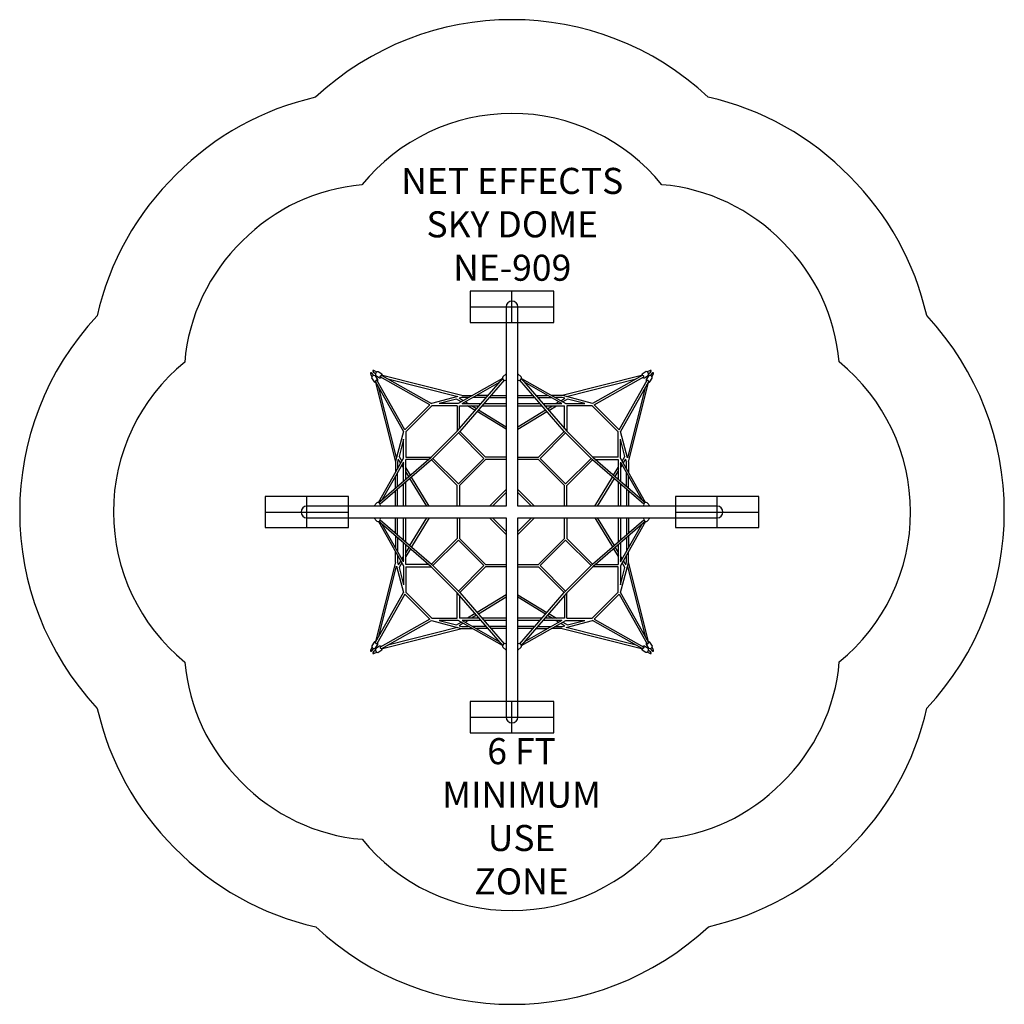
# Model space of a CAD drawing. Units: inches. Extents: x -189 to 189, y -189 to 189.
import ezdxf

# ---------------------------------------------------------------- set-up
doc = ezdxf.new("R2010")
doc.units = ezdxf.units.IN
doc.header["$MEASUREMENT"] = 0
for name, color, linetype in [('0_TEXT_SitePlan_ASTM', 9, 'Continuous'), ('Footings', 32, 'Continuous'), ('GUIDE', 90, 'Continuous'), ('UZ_ASTM', 150, 'Continuous')]:
    doc.layers.add(name, color=color, linetype=linetype)
doc.styles.get("Standard").update_dxf_attribs({"font": 'romans.shx'})

# ---------------------------------------------------------------- blocks, each defined once
blk = doc.blocks.new('EFR')
at = {"color": 34}
for points in [[(0, 16), (0, -16)], [(-6, 0), (6, 0)]]:
    blk.add_lwpolyline(points, dxfattribs=at)
at = {"layer": 'Footings'}
blk.add_lwpolyline([(-6, -16), (6, -16), (6, 16), (-6, 16)], close=True, dxfattribs=at)
blk = doc.blocks.new('A2-NE-909_Sky_Dome-2D')
blk.add_lwpolyline([(-2.25, 2.25), (-78.74, 2.25, 1), (-78.74, -2.25), (-2.25, -2.25), (-2.25, -78.74, 1), (2.25, -78.74), (2.25, -2.25), (78.74, -2.25, 1), (78.74, 2.25), (2.25, 2.25), (2.25, 78.74, 1), (-2.25, 78.74)], format="xyb", close=True)
for points in [[(-53.1, 52.39), (-53.74, 53.18, 0.280597), (-54.36, 53.41, 0.162733), (-54.25, 52.76), (-53.75, 51.94)], [(-51.91, 53.74), (-52.76, 54.25, 0.175932), (-53.41, 54.36, 0.27076), (-53.18, 53.74), (-52.41, 53.11)], [(-49.93, 52.95), (-51.35, 53.84, 0.580859), (-52.35, 52.49), (-50.89, 51.56, 0.214171), (-50.17, 51.65, 0.214171)], [(-49.75, 52.47, 0.146014), (-49.93, 52.95)], [(-2.25, 53.03), (-3.54, 51.88, 0.304316), (-3.61, 51.12, 0.176792), (-3.05, 50.57, 0.267347), (-2.41, 50.62), (-2.25, 50.77)], [(2.25, 50.77), (2.41, 50.62, 0.282628), (3.05, 50.57, 0.225838), (3.68, 51.31, 0.27171), (3.54, 51.88), (2.25, 53.03)], [(50.84, 51.51), (52.31, 52.45, 0.546288), (51.47, 53.89), (49.93, 52.94, 0.141971), (49.76, 52.47, 0.141971)], [(52.39, 53.1), (53.18, 53.74, 0.280597), (53.41, 54.36, 0.162733), (52.76, 54.25), (51.94, 53.75)], [(53.74, 51.91), (54.25, 52.76, 0.175932), (54.36, 53.41, 0.27076), (53.74, 53.18), (53.11, 52.41)], [(-51.51, 50.84), (-52.45, 52.31, 0.546288), (-53.89, 51.47), (-52.94, 49.93, 0.141971), (-52.47, 49.76, 0.141971)], [(-41.11, 31.55), (-51.89, 50.58, 0.465234), (-52.46, 50.02), (-41.62, 30.85)], [(-51.65, 50.16, 0.199883), (-51.51, 50.84)], [(-31.55, 41.11), (-50.58, 51.89, -0.502975), (-50.02, 52.46), (-30.85, 41.62)], [(31.55, 41.11), (50.58, 51.89, 0.465234), (50.02, 52.46), (30.85, 41.62)], [(41.11, 31.55), (51.89, 50.58, -0.502975), (52.46, 50.02), (41.62, 30.85)], [(50.16, 51.65, 0.199883), (50.84, 51.51)], [(52.95, 49.93), (53.84, 51.35, 0.580859), (52.49, 52.35), (51.56, 50.89, 0.214171), (51.65, 50.17, 0.214171)], [(52.47, 49.75, 0.146014), (52.95, 49.93)], [(-50.77, 2.25), (-50.62, 2.41, 0.282628), (-50.57, 3.05, 0.225838), (-51.31, 3.68, 0.27171), (-51.88, 3.54), (-53.03, 2.25)], [(53.03, 2.25), (51.88, 3.54, 0.304316), (51.12, 3.61, 0.176792), (50.57, 3.05, 0.267347), (50.62, 2.41), (50.77, 2.25)], [(-53.03, -2.25), (-51.88, -3.54, 0.304316), (-51.12, -3.61, 0.176792), (-50.57, -3.05, 0.267347), (-50.62, -2.41), (-50.77, -2.25)], [(50.77, -2.25), (50.62, -2.41, 0.282628), (50.57, -3.05, 0.225838), (51.31, -3.68, 0.27171), (51.88, -3.54), (53.03, -2.25)], [(-41.11, -31.55), (-51.89, -50.58, -0.502975), (-52.46, -50.02), (-41.62, -30.85)], [(41.11, -31.55), (51.89, -50.58, 0.465234), (52.46, -50.02), (41.62, -30.85)], [(-31.55, -41.11), (-50.58, -51.89, 0.465234), (-50.02, -52.46), (-30.85, -41.62)], [(31.55, -41.11), (50.58, -51.89, -0.502975), (50.02, -52.46), (30.85, -41.62)], [(-53.74, -51.91), (-54.25, -52.76, 0.175932), (-54.36, -53.41, 0.27076), (-53.74, -53.18), (-53.11, -52.41)], [(-52.95, -49.93), (-53.84, -51.35, 0.580859), (-52.49, -52.35), (-51.56, -50.89, 0.214171), (-51.65, -50.17, 0.214171)], [(-52.47, -49.75, 0.146014), (-52.95, -49.93)], [(-50.84, -51.51), (-52.31, -52.45, 0.546288), (-51.47, -53.89), (-49.93, -52.94, 0.141971), (-49.76, -52.47, 0.141971)], [(-50.16, -51.65, 0.199883), (-50.84, -51.51)], [(-2.25, -50.77), (-2.41, -50.62, 0.282628), (-3.05, -50.57, 0.225838), (-3.68, -51.31, 0.27171), (-3.54, -51.88), (-2.25, -53.03)], [(2.25, -53.03), (3.54, -51.88, 0.304316), (3.61, -51.12, 0.176792), (3.05, -50.57, 0.267347), (2.41, -50.62), (2.25, -50.77)], [(49.75, -52.47, 0.146014), (49.93, -52.95)], [(49.93, -52.95), (51.35, -53.84, 0.580859), (52.35, -52.49), (50.89, -51.56, 0.214171), (50.17, -51.65, 0.214171)], [(51.65, -50.16, 0.199883), (51.51, -50.84)], [(51.51, -50.84), (52.45, -52.31, 0.546288), (53.89, -51.47), (52.94, -49.93, 0.141971), (52.47, -49.76, 0.141971)], [(53.1, -52.39), (53.74, -53.18, 0.280597), (54.36, -53.41, 0.162733), (54.25, -52.76), (53.75, -51.94)], [(-52.39, -53.1), (-53.18, -53.74, 0.280597), (-53.41, -54.36, 0.162733), (-52.76, -54.25), (-51.94, -53.75)], [(51.91, -53.74), (52.76, -54.25, 0.175932), (53.41, -54.36, 0.27076), (53.18, -53.74), (52.41, -53.11)]]:
    blk.add_lwpolyline(points, format="xyb")
for points in [[(-52.59, 50.2), (-44.69, 19.29)], [(-51.12, 3.61), (-31.06, 20.99), (-20.99, 31.06), (-3.61, 51.12)], [(-3.05, 50.57), (-20.06, 30.92), (-20.6, 30.34), (-30.34, 20.6), (-30.92, 20.06), (-50.57, 3.05)], [(-19.29, 44.69), (-50.2, 52.59)], [(-47.66, 51.13), (-20.85, 44.28)], [(-3.68, 51.31), (-20.71, 41.6)], [(-19.12, 41.6), (-4.77, 49.78)], [(50.57, 3.05), (30.92, 20.06), (30.34, 20.6), (20.6, 30.34), (20.06, 30.92), (3.05, 50.57)], [(3.61, 51.12), (20.99, 31.06), (31.06, 20.99), (51.12, 3.61)], [(3.68, 51.31), (20.71, 41.6)], [(19.12, 41.6), (4.77, 49.78)], [(50.2, 52.59), (19.29, 44.69)], [(20.87, 44.29), (47.62, 51.12)], [(44.69, 19.29), (52.59, 50.2)], [(-44.29, 20.87), (-51.12, 47.62)], [(51.13, 47.66), (44.28, 20.85)], [(-20.85, 44.28), (-30.85, 41.62)], [(-21.28, 43.37), (-27.91, 41.6)], [(-20.71, 41.6), (-27.91, 41.6)], [(-19.49, 42.29), (-21.27, 43.37)], [(-16.65, 43.91), (-19.28, 43.91), (-20.23, 43.65)], [(-18.71, 42.73), (-20.23, 43.65)], [(-19.29, 44.69), (-15.27, 44.69)], [(-19.12, 41.6), (-11.86, 41.6)], [(-18.36, 41.6), (-18.72, 41.82)], [(-16.84, 41.6), (-17.94, 42.26)], [(-9.86, 43.91), (-15.06, 43.91)], [(-9.18, 44.69), (-13.68, 44.69)], [(-10.82, 41.6), (-2.25, 41.6)], [(-8.82, 43.91), (-2.25, 43.91)], [(-8.14, 44.69), (-2.25, 44.69)], [(2.25, 44.69), (8.14, 44.69)], [(2.25, 43.91), (8.82, 43.91)], [(2.25, 41.6), (10.82, 41.6)], [(9.18, 44.69), (13.68, 44.69)], [(9.86, 43.91), (15.06, 43.91)], [(11.86, 41.6), (19.12, 41.6)], [(30.85, 41.62), (19.47, 44.66), (19.29, 44.69), (15.27, 44.69)], [(18.71, 42.73), (20.23, 43.65), (19.28, 43.91), (16.65, 43.91)], [(17.94, 42.26), (16.84, 41.6)], [(18.72, 41.82), (18.36, 41.6)], [(20.71, 41.6), (27.91, 41.6), (21.28, 43.37), (19.49, 42.29)], [(-31.55, 41.11), (-31.55, 41.11), (-41.11, 31.55)], [(-30.74, 40.81), (-40.81, 30.74), (-40.81, 20.99)], [(-20.99, 40.81), (-30.74, 40.81)], [(-20.99, 40.81), (-20.99, 31.06)], [(-20.21, 31.97), (-20.21, 40.81)], [(-20.21, 40.81), (-12.55, 40.81)], [(-14.1, 39.01), (-17.06, 40.81)], [(-13.58, 39.61), (-15.55, 40.81)], [(-2.25, 31.81), (-13.42, 38.59)], [(-12.9, 39.2), (-2.25, 32.73)], [(-11.5, 40.81), (-2.25, 40.81)], [(2.25, 40.81), (11.5, 40.81)], [(2.25, 32.73), (12.9, 39.2)], [(2.25, 31.81), (13.42, 38.59)], [(12.54, 40.81), (20.21, 40.81)], [(13.58, 39.61), (15.55, 40.81)], [(14.1, 39.01), (17.06, 40.81)], [(20.21, 31.97), (20.21, 40.81)], [(20.99, 40.81), (20.99, 31.06)], [(40.81, 30.74), (30.74, 40.81), (20.99, 40.81)], [(41.11, 31.55), (41.11, 31.55), (31.55, 41.11)], [(-41.62, 30.85), (-44.66, 19.47), (-44.69, 19.29), (-44.69, 15.27)], [(-30.34, 20.6), (-20.6, 10.86), (-10.86, 20.6), (-20.6, 30.34)], [(-2.25, 20.99), (-10.14, 20.99), (-20.06, 30.92)], [(20.21, 2.25), (20.21, 10.14), (10.14, 20.21), (2.25, 20.21), (2.25, 20.99), (10.14, 20.99), (20.06, 30.92)], [(20.6, 30.34), (10.86, 20.6), (20.6, 10.86), (30.34, 20.6)], [(40.81, 20.99), (40.81, 30.74)], [(44.28, 20.85), (41.62, 30.85)], [(-41.6, 20.71), (-41.6, 27.91), (-43.37, 21.28), (-42.29, 19.49)], [(43.37, 21.28), (41.6, 27.91)], [(41.6, 20.71), (41.6, 27.91)], [(-51.31, 3.68), (-41.6, 20.71)], [(-41.6, 19.12), (-49.78, 4.77)], [(-42.73, 18.71), (-43.65, 20.23), (-43.91, 19.28), (-43.91, 16.65)], [(-41.6, 11.86), (-41.6, 19.12)], [(-40.81, 20.99), (-31.06, 20.99)], [(-31.97, 20.21), (-40.81, 20.21)], [(-40.81, 12.54), (-40.81, 20.21)], [(-2.25, 20.21), (-10.14, 20.21), (-20.21, 10.14), (-20.21, 2.25), (-20.99, 2.25), (-20.99, 10.14), (-30.92, 20.06)], [(20.99, 2.25), (20.99, 10.14), (30.92, 20.06)], [(40.81, 20.99), (31.06, 20.99)], [(31.97, 20.21), (40.81, 20.21)], [(40.81, 20.21), (40.81, 12.55)], [(51.31, 3.68), (41.6, 20.71)], [(41.6, 19.12), (49.78, 4.77)], [(41.6, 19.12), (41.6, 11.86)], [(42.29, 19.49), (43.37, 21.27)], [(42.73, 18.71), (43.65, 20.23)], [(43.91, 16.65), (43.91, 19.28), (43.65, 20.23)], [(44.69, 19.29), (44.69, 15.27)], [(-42.26, 17.94), (-41.6, 16.84)], [(-41.82, 18.72), (-41.6, 18.36)], [(-39.01, 14.1), (-40.81, 17.06)], [(-39.61, 13.58), (-40.81, 15.55)], [(39.01, 14.1), (40.81, 17.06)], [(39.61, 13.58), (40.81, 15.55)], [(41.6, 18.36), (41.82, 18.72)], [(41.6, 16.84), (42.26, 17.94)], [(-44.69, 9.18), (-44.69, 13.68)], [(-43.91, 9.86), (-43.91, 15.06)], [(-40.81, 2.25), (-40.81, 11.5)], [(-32.73, 2.25), (-39.2, 12.9)], [(-31.81, 2.25), (-38.59, 13.42)], [(31.81, 2.25), (38.59, 13.42)], [(39.2, 12.9), (32.73, 2.25)], [(40.81, 11.5), (40.81, 2.25)], [(43.91, 9.86), (43.91, 15.06)], [(44.69, 9.18), (44.69, 13.68)], [(-44.69, 2.25), (-44.69, 8.14)], [(-43.91, 2.25), (-43.91, 8.82)], [(-41.6, 2.25), (-41.6, 10.82)], [(-2.25, 8.61), (-8.61, 2.25)], [(8.61, 2.25), (2.25, 8.61)], [(41.6, 10.82), (41.6, 2.25)], [(43.91, 8.82), (43.91, 2.25)], [(44.69, 8.14), (44.69, 2.25)], [(-2.25, 7.49), (-7.49, 2.25)], [(7.49, 2.25), (2.25, 7.49)], [(-51.31, -3.68), (-41.6, -20.71)], [(-3.61, -51.12), (-20.99, -31.06), (-31.06, -20.99), (-51.12, -3.61)], [(-50.57, -3.05), (-30.92, -20.06), (-30.34, -20.6), (-20.6, -30.34), (-20.06, -30.92), (-3.05, -50.57)], [(-44.69, -8.14), (-44.69, -2.25)], [(-43.91, -8.82), (-43.91, -2.25)], [(-41.6, -10.82), (-41.6, -2.25)], [(-40.81, -11.5), (-40.81, -2.25)], [(-39.2, -12.9), (-32.73, -2.25)], [(-31.81, -2.25), (-38.59, -13.42)], [(-20.99, -2.25), (-20.99, -10.14), (-30.92, -20.06)], [(-20.21, -2.25), (-20.21, -10.14), (-10.14, -20.21), (-2.25, -20.21), (-2.25, -20.99), (-10.14, -20.99), (-20.06, -30.92)], [(-8.61, -2.25), (-2.25, -8.61)], [(-7.49, -2.25), (-2.25, -7.49)], [(2.25, -20.21), (10.14, -20.21), (20.21, -10.14), (20.21, -2.25), (20.99, -2.25), (20.99, -10.14), (30.92, -20.06)], [(2.25, -7.49), (7.49, -2.25)], [(2.25, -8.61), (8.61, -2.25)], [(3.05, -50.57), (20.06, -30.92), (20.6, -30.34), (30.34, -20.6), (30.92, -20.06), (50.57, -3.05)], [(51.12, -3.61), (31.06, -20.99), (20.99, -31.06), (3.61, -51.12)], [(31.81, -2.25), (38.59, -13.42)], [(32.73, -2.25), (39.2, -12.9)], [(40.81, -2.25), (40.81, -11.5)], [(41.6, -2.25), (41.6, -10.82)], [(51.31, -3.68), (41.6, -20.71)], [(43.91, -2.25), (43.91, -8.82)], [(44.69, -2.25), (44.69, -8.14)], [(-41.6, -19.12), (-49.78, -4.77)], [(41.6, -19.12), (49.78, -4.77)], [(-44.69, -9.18), (-44.69, -13.68)], [(-43.91, -9.86), (-43.91, -15.06)], [(-20.6, -30.34), (-10.86, -20.6), (-20.6, -10.86), (-30.34, -20.6)], [(30.34, -20.6), (20.6, -10.86), (10.86, -20.6), (20.6, -30.34)], [(43.91, -9.86), (43.91, -15.06)], [(44.69, -9.18), (44.69, -13.68)], [(-41.6, -19.12), (-41.6, -11.86)], [(-40.81, -20.21), (-40.81, -12.55)], [(-39.61, -13.58), (-40.81, -15.55)], [(-39.01, -14.1), (-40.81, -17.06)], [(39.01, -14.1), (40.81, -17.06)], [(39.61, -13.58), (40.81, -15.55)], [(40.81, -12.54), (40.81, -20.21)], [(41.6, -11.86), (41.6, -19.12)], [(-44.69, -19.29), (-44.69, -15.27)], [(-43.91, -16.65), (-43.91, -19.28), (-43.65, -20.23)], [(-42.73, -18.71), (-43.65, -20.23)], [(-41.6, -16.84), (-42.26, -17.94)], [(-41.6, -18.36), (-41.82, -18.72)], [(42.26, -17.94), (41.6, -16.84)], [(41.82, -18.72), (41.6, -18.36)], [(41.62, -30.85), (44.66, -19.47), (44.69, -19.29), (44.69, -15.27)], [(42.73, -18.71), (43.65, -20.23), (43.91, -19.28), (43.91, -16.65)], [(-44.69, -19.29), (-52.59, -50.2)], [(-51.13, -47.66), (-44.28, -20.85)], [(-44.28, -20.85), (-41.62, -30.85)], [(-42.29, -19.49), (-43.37, -21.27)], [(-43.37, -21.28), (-41.6, -27.91)], [(-41.6, -20.71), (-41.6, -27.91)], [(-31.97, -20.21), (-40.81, -20.21)], [(-40.81, -20.99), (-31.06, -20.99)], [(-40.81, -20.99), (-40.81, -30.74)], [(2.25, -20.99), (10.14, -20.99), (20.06, -30.92)], [(30.74, -40.81), (40.81, -30.74), (40.81, -20.99)], [(40.81, -20.99), (31.06, -20.99)], [(31.97, -20.21), (40.81, -20.21)], [(41.6, -20.71), (41.6, -27.91), (43.37, -21.28), (42.29, -19.49)], [(44.29, -20.87), (51.12, -47.62)], [(52.59, -50.2), (44.69, -19.29)], [(-41.11, -31.55), (-41.11, -31.55), (-31.55, -41.11)], [(-40.81, -30.74), (-30.74, -40.81), (-20.99, -40.81)], [(-20.99, -40.81), (-20.99, -31.06)], [(-20.21, -31.97), (-20.21, -40.81)], [(-2.25, -31.81), (-13.42, -38.59)], [(-2.25, -32.73), (-12.9, -39.2)], [(2.25, -31.81), (13.42, -38.59)], [(12.9, -39.2), (2.25, -32.73)], [(20.21, -31.97), (20.21, -40.81)], [(20.99, -40.81), (20.99, -31.06)], [(31.55, -41.11), (31.55, -41.11), (41.11, -31.55)], [(-12.54, -40.81), (-20.21, -40.81)], [(-14.1, -39.01), (-17.06, -40.81)], [(-13.58, -39.61), (-15.55, -40.81)], [(-2.25, -40.81), (-11.5, -40.81)], [(11.5, -40.81), (2.25, -40.81)], [(20.21, -40.81), (12.55, -40.81)], [(13.58, -39.61), (15.55, -40.81)], [(14.1, -39.01), (17.06, -40.81)], [(20.99, -40.81), (30.74, -40.81)], [(-50.2, -52.59), (-19.29, -44.69)], [(-20.87, -44.29), (-47.62, -51.12)], [(-30.85, -41.62), (-19.47, -44.66), (-19.29, -44.69), (-15.27, -44.69)], [(-20.71, -41.6), (-27.91, -41.6), (-21.28, -43.37), (-19.49, -42.29)], [(-3.68, -51.31), (-20.71, -41.6)], [(-18.71, -42.73), (-20.23, -43.65), (-19.28, -43.91), (-16.65, -43.91)], [(-19.12, -41.6), (-4.77, -49.78)], [(-11.86, -41.6), (-19.12, -41.6)], [(-18.72, -41.82), (-18.36, -41.6)], [(-17.94, -42.26), (-16.84, -41.6)], [(-9.86, -43.91), (-15.06, -43.91)], [(-9.18, -44.69), (-13.68, -44.69)], [(-2.25, -41.6), (-10.82, -41.6)], [(-2.25, -43.91), (-8.82, -43.91)], [(-2.25, -44.69), (-8.14, -44.69)], [(10.82, -41.6), (2.25, -41.6)], [(8.82, -43.91), (2.25, -43.91)], [(8.14, -44.69), (2.25, -44.69)], [(3.68, -51.31), (20.71, -41.6)], [(19.12, -41.6), (4.77, -49.78)], [(9.18, -44.69), (13.68, -44.69)], [(9.86, -43.91), (15.06, -43.91)], [(19.12, -41.6), (11.86, -41.6)], [(19.29, -44.69), (15.27, -44.69)], [(16.65, -43.91), (19.28, -43.91), (20.23, -43.65)], [(16.84, -41.6), (17.94, -42.26)], [(18.36, -41.6), (18.72, -41.82)], [(18.71, -42.73), (20.23, -43.65)], [(19.29, -44.69), (50.2, -52.59)], [(19.49, -42.29), (21.27, -43.37)], [(20.71, -41.6), (27.91, -41.6)], [(20.85, -44.28), (30.85, -41.62)], [(47.66, -51.13), (20.85, -44.28)], [(21.28, -43.37), (27.91, -41.6)]]:
    blk.add_lwpolyline(points)
at = {"rotation": 90}
for p in [(0, 78.74), (-78.74, 0), (78.74, 0), (0, -78.74)]:
    blk.add_blockref('EFR', p, dxfattribs=at)

msp = doc.modelspace()

# ---------------------------------------------------------------- linework, layer by layer
at = {"layer": 'GUIDE'}
msp.add_lwpolyline([(75.33, 159.24, 0.395128), (-75.39, 159.19, 0.14309), (-128.86, 129.59, 0.145654), (-159.24, 75.33, 0.395128), (-159.19, -75.39, 0.14309), (-129.59, -128.86, 0.145654), (-75.33, -159.24, 0.395128), (75.39, -159.19, 0.14309), (128.86, -129.59, 0.145654), (159.24, -75.33, 0.395128), (159.19, 75.39, 0.14309), (129.59, 128.86, 0.145654)], format="xyb", close=True, dxfattribs=at)
at = {"layer": 'UZ_ASTM'}
msp.add_lwpolyline([(57.57, 125.64, 0.475446), (-57.61, 125.59, 0.179445), (-103.53, 104, 0.181986), (-125.64, 57.57, 0.475446), (-125.59, -57.61, 0.179445), (-104, -103.53, 0.181986), (-57.57, -125.64, 0.475446), (57.61, -125.59, 0.179445), (103.53, -104, 0.181986), (125.64, -57.57, 0.475446), (125.59, 57.61, 0.179445), (104, 103.53, 0.181986)], format="xyb", close=True, dxfattribs=at)

# ---------------------------------------------------------------- block references
msp.add_blockref('A2-NE-909_Sky_Dome-2D', (0, 0))

# ---------------------------------------------------------------- texts
at = {"layer": '0_TEXT_SitePlan_ASTM', "char_height": 10, "attachment_point": 5}
for s, insert in [('NET EFFECTS\\PSKY DOME\\PNE-909', (0.09, 109.14, 0)), ('6 FT\\PMINIMUM\\PUSE\\PZONE', (3.67, -118.11))]:
    msp.add_mtext(s, dxfattribs=dict(at, insert=insert))

doc.saveas('drawing.dxf')
